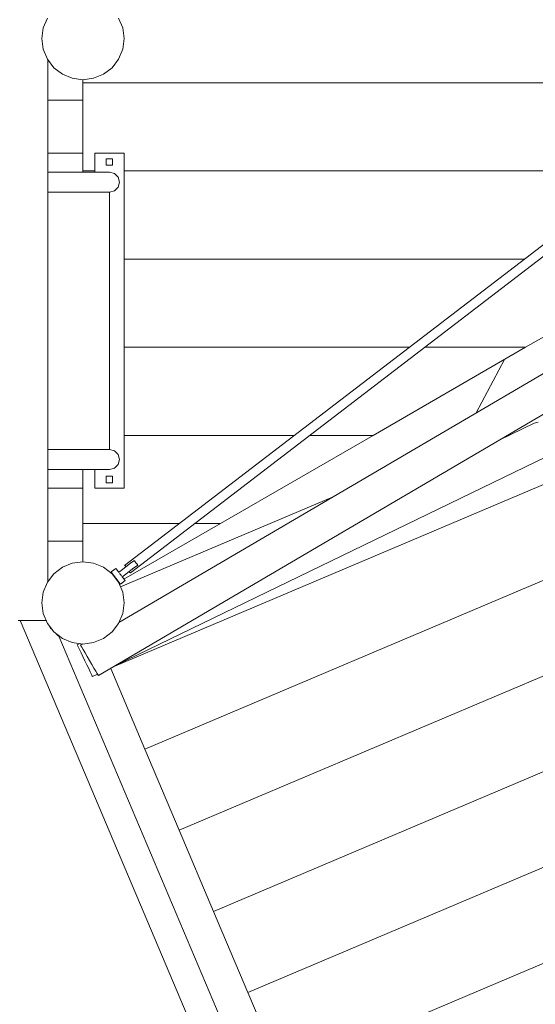
# Model space of a CAD drawing. Units: millimetres. Extents: x 280.6 to 337.6, y 161.6 to 227.9.
# Drawn here: x 314.9 to 319.3, y 178.5 to 186.9 of the extents above; entities that cross this region are included whole.
import ezdxf

# ---------------------------------------------------------------- set-up
doc = ezdxf.new("R2010")
doc.units = ezdxf.units.MM
doc.header["$MEASUREMENT"] = 0
doc.layers.add('Ebene 1', color=7, linetype='Continuous', lineweight=0)

# ---------------------------------------------------------------- blocks, each defined once
blk = doc.blocks.new('Block_0')
at = {"layer": 'Ebene 1', "color": 250, "lineweight": 9}
for p, q in [((315.136, 186.8743), (315.1011, 186.7899)), ((315.7772, 186.7899), (315.7422, 186.8743)), ((315.1011, 186.7899), (315.0891, 186.6993)), ((315.7891, 186.6993), (315.7772, 186.7899)), ((315.0891, 186.6993), (315.1011, 186.6087)), ((315.7772, 186.6087), (315.7891, 186.6993)), ((315.1011, 186.6087), (315.136, 186.5243)), ((315.7422, 186.5243), (315.7772, 186.6087)), ((315.136, 186.5243), (315.1916, 186.4518)), ((315.6866, 186.4518), (315.7422, 186.5243)), ((315.1391, 186.5203), (315.1391, 182.0784)), ((315.1916, 186.4518), (315.2641, 186.3962)), ((315.6141, 186.3962), (315.6866, 186.4518)), ((315.2641, 186.3962), (315.3485, 186.3613)), ((315.3485, 186.3613), (315.4391, 186.3493)), ((315.4391, 186.3493), (315.5297, 186.3613)), ((315.5297, 186.3613), (315.6141, 186.3962)), ((315.4391, 186.3493), (315.4391, 186.3243)), ((315.4391, 186.3243), (320.2724, 186.3243)), ((315.4391, 186.1743), (315.4391, 186.3243)), ((315.4391, 186.1743), (315.1391, 186.1743)), ((315.4391, 185.7243), (315.4391, 186.1743)), ((315.1391, 185.7243), (315.4391, 185.7243)), ((315.4391, 185.5743), (315.4391, 185.7243)), ((315.5391, 185.7243), (315.7891, 185.7243)), ((315.5391, 185.5643), (315.5391, 185.7243)), ((315.7891, 182.8743), (315.7891, 185.7243)), ((315.6366, 185.6218), (315.6366, 185.6768)), ((315.6366, 185.6768), (315.6916, 185.6768)), ((315.6916, 185.6218), (315.6366, 185.6218)), ((315.6916, 185.6768), (315.6916, 185.6218)), ((315.1391, 185.5643), (315.2891, 185.5643)), ((315.2891, 185.5643), (315.3218, 185.5643)), ((315.3218, 185.5643), (315.3542, 185.5643)), ((315.3542, 185.5643), (315.3862, 185.5643)), ((315.3862, 185.5643), (315.4174, 185.5643)), ((315.4174, 185.5643), (315.4476, 185.5643)), ((315.5391, 185.5743), (315.4391, 185.5743)), ((315.4391, 185.5743), (315.4391, 185.5643)), ((315.4476, 185.5643), (315.4766, 185.5643)), ((315.4766, 185.5643), (315.5042, 185.5643)), ((315.5042, 185.5643), (315.5302, 185.5643)), ((315.5302, 185.5643), (315.5543, 185.5643)), ((315.5543, 185.5643), (315.5764, 185.5643)), ((315.5764, 185.5643), (315.5963, 185.5643)), ((315.5963, 185.5643), (315.6139, 185.5643)), ((315.6139, 185.5643), (315.629, 185.5643)), ((315.629, 185.5643), (315.6415, 185.5643)), ((315.6415, 185.5643), (315.6514, 185.5643)), ((315.6514, 185.5643), (315.6584, 185.5643)), ((315.6584, 185.5643), (315.6627, 185.5643)), ((315.6627, 185.5643), (315.6641, 185.5643)), ((315.6641, 185.5643), (315.7066, 185.5529)), ((315.7066, 185.5529), (315.7377, 185.5218)), ((315.7377, 185.5218), (315.7491, 185.4793)), ((319.8752, 185.5743), (315.7891, 185.5743)), ((315.7377, 185.4368), (315.7066, 185.4057)), ((315.7491, 185.4793), (315.7377, 185.4368)), ((315.1391, 185.3943), (315.2891, 185.3943)), ((315.2891, 185.3943), (315.3218, 185.3943)), ((315.3218, 185.3943), (315.3542, 185.3943)), ((315.3542, 185.3943), (315.3862, 185.3943)), ((315.3862, 185.3943), (315.4174, 185.3943)), ((315.4174, 185.3943), (315.4476, 185.3943)), ((315.4476, 185.3943), (315.4766, 185.3943)), ((315.4766, 185.3943), (315.5042, 185.3943)), ((315.5042, 185.3943), (315.5302, 185.3943)), ((315.5302, 185.3943), (315.5543, 185.3943)), ((315.5543, 185.3943), (315.5764, 185.3943)), ((315.5764, 185.3943), (315.5963, 185.3943)), ((315.5963, 185.3943), (315.6139, 185.3943)), ((315.6139, 185.3943), (315.629, 185.3943)), ((315.629, 185.3943), (315.6415, 185.3943)), ((315.6415, 185.3943), (315.6514, 185.3943)), ((315.6514, 185.3943), (315.6584, 185.3943)), ((315.6584, 185.3943), (315.6627, 185.3943)), ((315.6627, 185.3943), (315.6641, 185.3943)), ((315.7066, 185.4057), (315.6641, 185.3943)), ((315.6641, 183.2043), (315.6641, 185.3943)), ((319.8681, 185.3394), (315.7937, 182.2175)), ((319.9168, 185.2759), (315.8424, 182.154)), ((319.1959, 184.8243), (315.7891, 184.8243)), ((319.2063, 184.0743), (319.3856, 184.1778)), ((318.2171, 184.0743), (315.7891, 184.0743)), ((317.9073, 183.3243), (319.2063, 184.0743)), ((319.2063, 184.0743), (318.3486, 184.0743)), ((319.6207, 184.0062), (315.745, 181.731)), ((318.7849, 183.5155), (319.0256, 183.97)), ((319.9513, 183.8523), (315.5704, 181.2806)), ((319.2783, 183.4269), (318.9815, 183.2831)), ((319.2783, 183.4269), (319.3119, 183.4375)), ((319.7294, 183.3122), (315.7223, 181.3698)), ((317.2382, 183.3243), (315.7891, 183.3243)), ((316.6083, 182.5743), (317.9073, 183.3243)), ((317.9073, 183.3243), (317.3698, 183.3243)), ((319.0238, 183.3079), (319.0274, 183.3053)), ((315.2891, 183.2043), (315.1391, 183.2043)), ((315.2891, 183.2043), (315.3218, 183.2043)), ((315.3218, 183.2043), (315.3542, 183.2043)), ((315.3542, 183.2043), (315.3862, 183.2043)), ((315.3862, 183.2043), (315.4174, 183.2043)), ((315.4174, 183.2043), (315.4476, 183.2043)), ((315.4476, 183.2043), (315.4766, 183.2043)), ((315.4766, 183.2043), (315.5042, 183.2043)), ((315.5042, 183.2043), (315.5302, 183.2043)), ((315.5302, 183.2043), (315.5543, 183.2043)), ((315.5543, 183.2043), (315.5764, 183.2043)), ((315.5764, 183.2043), (315.5963, 183.2043)), ((315.5963, 183.2043), (315.6139, 183.2043)), ((315.6139, 183.2043), (315.629, 183.2043)), ((315.629, 183.2043), (315.6415, 183.2043)), ((315.6415, 183.2043), (315.6514, 183.2043)), ((315.6514, 183.2043), (315.6584, 183.2043)), ((315.6584, 183.2043), (315.6627, 183.2043)), ((315.6627, 183.2043), (315.6641, 183.2043)), ((315.7066, 183.1929), (315.6641, 183.2043)), ((315.7377, 183.1618), (315.7066, 183.1929)), ((315.7491, 183.1193), (315.7377, 183.1618)), ((315.7377, 183.0768), (315.7491, 183.1193)), ((315.2891, 183.0343), (315.1391, 183.0343)), ((315.2891, 183.0343), (315.3218, 183.0343)), ((315.3218, 183.0343), (315.3542, 183.0343)), ((315.3542, 183.0343), (315.3862, 183.0343)), ((315.3862, 183.0343), (315.4174, 183.0343)), ((315.4174, 183.0343), (315.4476, 183.0343)), ((315.4391, 183.0343), (315.4391, 182.8743)), ((315.4476, 183.0343), (315.4766, 183.0343)), ((315.4766, 183.0343), (315.5042, 183.0343)), ((315.5042, 183.0343), (315.5302, 183.0343)), ((315.5302, 183.0343), (315.5543, 183.0343)), ((315.5391, 182.8743), (315.5391, 183.0343)), ((315.5543, 183.0343), (315.5764, 183.0343)), ((315.5764, 183.0343), (315.5963, 183.0343)), ((315.5963, 183.0343), (315.6139, 183.0343)), ((315.6139, 183.0343), (315.629, 183.0343)), ((315.629, 183.0343), (315.6415, 183.0343)), ((315.6415, 183.0343), (315.6514, 183.0343)), ((315.6514, 183.0343), (315.6584, 183.0343)), ((315.6584, 183.0343), (315.6627, 183.0343)), ((315.6627, 183.0343), (315.6641, 183.0343)), ((315.6641, 183.0343), (315.7066, 183.0457)), ((315.7066, 183.0457), (315.7377, 183.0768)), ((315.6916, 182.9768), (315.6366, 182.9768)), ((315.6366, 182.9768), (315.6366, 182.9218)), ((315.6366, 182.9218), (315.6916, 182.9218)), ((315.6916, 182.9218), (315.6916, 182.9768)), ((319.4111, 182.9301), (315.7092, 181.3621)), ((315.4391, 182.8743), (315.1391, 182.8743)), ((315.4391, 182.4243), (315.4391, 182.8743)), ((315.5391, 182.8743), (315.7891, 182.8743)), ((315.7587, 182.0347), (317.5673, 182.8008)), ((316.2594, 182.5743), (315.4391, 182.5743)), ((315.7882, 182.1009), (316.6083, 182.5743)), ((316.6083, 182.5743), (316.3909, 182.5743)), ((315.1391, 182.4243), (315.4391, 182.4243)), ((315.4391, 182.4243), (315.4391, 182.2493)), ((315.8429, 182.2359), (315.8721, 182.2579)), ((315.8721, 182.2579), (315.8763, 182.2611)), ((315.8763, 182.2611), (315.878, 182.2569)), ((315.878, 182.2569), (315.8889, 182.2401)), ((319.8254, 182.2911), (315.9657, 180.6562)), ((315.1916, 182.1468), (315.2641, 182.2024)), ((315.2641, 182.2024), (315.3485, 182.2374)), ((315.3485, 182.2374), (315.4391, 182.2493)), ((315.4391, 182.2493), (315.5297, 182.2374)), ((315.5297, 182.2374), (315.6141, 182.2024)), ((315.6141, 182.2024), (315.6866, 182.1468)), ((315.6791, 182.1622), (315.719, 182.1924)), ((315.719, 182.1924), (315.7243, 182.1854)), ((315.7243, 182.1854), (315.7386, 182.1665)), ((315.7405, 182.1585), (315.7631, 182.1756)), ((315.7631, 182.1756), (315.803, 182.2057)), ((315.797, 182.2133), (315.7937, 182.2175)), ((315.8028, 182.2056), (315.797, 182.2133)), ((315.803, 182.2057), (315.8429, 182.2359)), ((315.873, 182.196), (315.8331, 182.1658)), ((315.9022, 182.218), (315.873, 182.196)), ((315.8889, 182.2401), (315.9021, 182.225)), ((315.9021, 182.225), (315.9067, 182.2214)), ((315.9067, 182.2214), (315.9022, 182.218)), ((315.136, 182.0743), (315.1916, 182.1468)), ((315.6844, 182.1553), (315.6791, 182.1622)), ((315.6987, 182.1363), (315.6844, 182.1553)), ((315.6866, 182.1468), (315.7422, 182.0743)), ((315.7002, 182.1343), (315.6977, 182.1324)), ((315.7183, 182.1104), (315.6987, 182.1363)), ((315.7183, 182.1104), (315.7379, 182.0845)), ((315.7364, 182.0864), (315.7342, 182.0848)), ((315.7523, 182.0655), (315.7379, 182.0845)), ((315.7386, 182.1665), (315.7431, 182.1605)), ((315.7506, 182.1506), (315.7582, 182.1405)), ((315.7575, 182.0585), (315.7974, 182.0887)), ((315.7659, 182.1304), (315.7582, 182.1405)), ((315.7932, 182.1357), (315.7707, 182.1186)), ((315.7778, 182.1146), (315.7733, 182.1206)), ((315.7778, 182.1146), (315.7922, 182.0956)), ((315.7922, 182.0956), (315.7974, 182.0887)), ((315.8331, 182.1658), (315.7932, 182.1357)), ((315.8391, 182.1583), (315.8333, 182.1659)), ((315.8424, 182.154), (315.8391, 182.1583)), ((315.1011, 181.9899), (315.136, 182.0743)), ((315.7422, 182.0743), (315.7446, 182.0757)), ((315.7422, 182.0743), (315.7772, 181.9899)), ((315.7575, 182.0585), (315.7523, 182.0655)), ((315.0891, 181.8993), (315.1011, 181.9899)), ((315.7772, 181.9899), (315.7891, 181.8993)), ((315.1011, 181.8087), (315.0891, 181.8993)), ((315.7891, 181.8993), (315.7772, 181.8087)), ((315.1257, 181.7493), (314.8891, 181.7493)), ((316.8633, 177.1268), (314.9054, 181.7493)), ((315.136, 181.7243), (315.1011, 181.8087)), ((315.1278, 181.7442), (315.1248, 181.7493)), ((315.7772, 181.8087), (315.7422, 181.7243)), ((315.1916, 181.6518), (315.136, 181.7243)), ((315.1632, 181.6841), (315.1508, 181.705)), ((315.1785, 181.6689), (315.1632, 181.6841)), ((315.7422, 181.7243), (315.6866, 181.6518)), ((315.2641, 181.5962), (315.1916, 181.6518)), ((315.2283, 181.62), (315.2109, 181.637)), ((315.2327, 181.6174), (315.2283, 181.62)), ((316.9652, 177.5273), (315.2327, 181.6174)), ((315.3485, 181.5613), (315.2641, 181.5962)), ((315.6141, 181.5962), (315.5297, 181.5613)), ((315.6866, 181.6518), (315.6141, 181.5962)), ((320.2397, 181.6521), (316.2582, 179.9656)), ((315.4391, 181.5493), (315.3485, 181.5613)), ((315.4122, 181.5529), (315.39, 181.5421)), ((315.39, 181.5421), (315.3922, 181.5375)), ((315.3922, 181.5375), (315.3988, 181.524)), ((315.3988, 181.524), (315.4092, 181.5026)), ((315.4092, 181.5026), (315.4227, 181.4746)), ((315.4362, 181.5497), (315.4185, 181.5394)), ((315.4185, 181.5394), (315.4211, 181.535)), ((315.4211, 181.535), (315.4287, 181.522)), ((315.4287, 181.522), (315.4408, 181.5015)), ((315.5297, 181.5613), (315.4391, 181.5493)), ((315.4408, 181.5015), (315.4565, 181.4747)), ((315.4227, 181.4746), (315.4385, 181.4421)), ((315.4385, 181.4421), (315.4554, 181.4072)), ((315.4565, 181.4747), (315.4748, 181.4435)), ((315.4748, 181.4435), (315.4945, 181.41)), ((315.4554, 181.4072), (315.4724, 181.3722)), ((315.4724, 181.3722), (315.4882, 181.3397)), ((315.4882, 181.3397), (315.5017, 181.3117)), ((315.4945, 181.41), (315.5141, 181.3765)), ((315.5141, 181.3765), (315.5324, 181.3453)), ((315.5324, 181.3453), (315.5482, 181.3185)), ((315.6751, 181.3421), (315.9657, 180.6562)), ((315.5017, 181.3117), (315.5121, 181.2903)), ((315.5121, 181.2903), (315.5186, 181.2768)), ((315.5186, 181.2768), (315.5209, 181.2722)), ((315.5633, 181.2927), (315.5209, 181.2722)), ((315.5482, 181.3185), (315.5602, 181.298)), ((315.5602, 181.298), (315.5678, 181.2851)), ((315.5678, 181.2851), (315.5704, 181.2806)), ((320.654, 181.0131), (316.5507, 179.275)), ((315.9657, 180.6562), (316.2582, 179.9656)), ((321.0682, 180.374), (316.8432, 178.5844)), ((316.2582, 179.9656), (316.5507, 179.275)), ((321.4825, 179.735), (317.1357, 177.8938)), ((316.5507, 179.275), (316.8432, 178.5844)), ((316.8432, 178.5844), (317.1357, 177.8938))]:
    blk.add_line(p, q, dxfattribs=at)

msp = doc.modelspace()

# ---------------------------------------------------------------- block references
at = {"layer": 'Ebene 1'}
msp.add_blockref('Block_0', (0, 0), dxfattribs=at)

doc.saveas('drawing.dxf')
